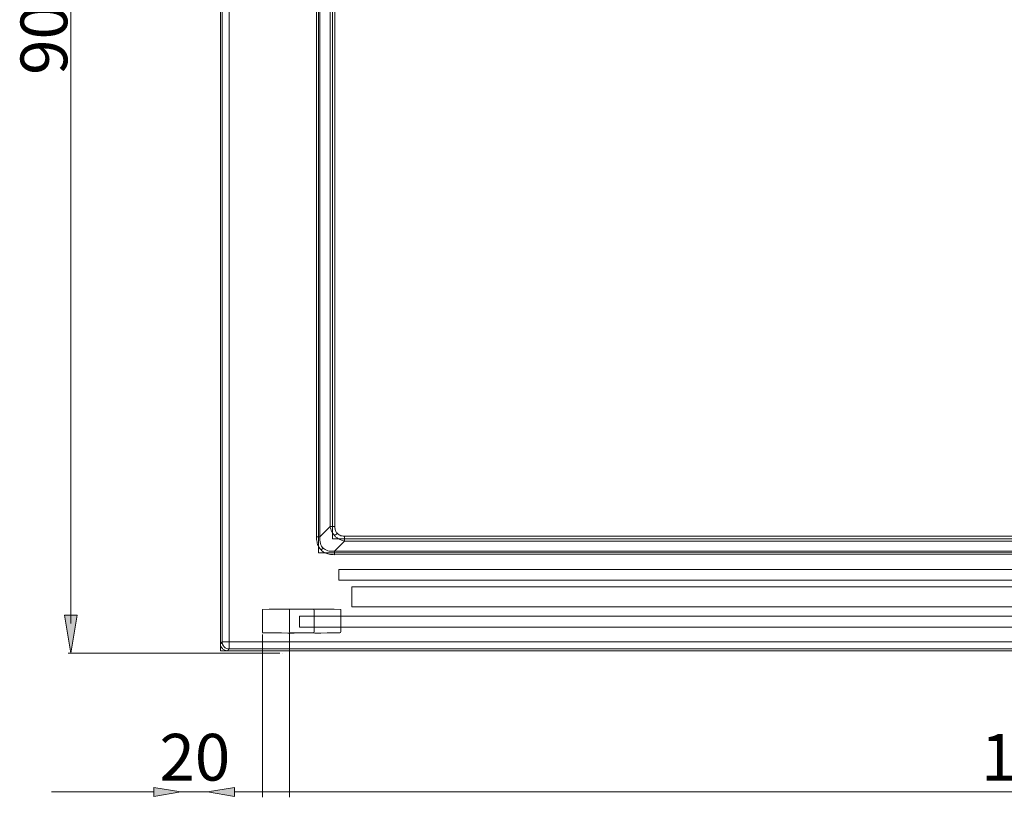
# Model space of a CAD drawing. Units: inches. Extents: x 20 to 471, y -230 to 115.
# Drawn here: x 148 to 211, y -5 to 45 of the extents above; entities that cross this region are included whole.
import ezdxf

# ---------------------------------------------------------------- set-up
doc = ezdxf.new("R2010")
doc.units = ezdxf.units.IN
doc.header["$MEASUREMENT"] = 0
doc.layers.add('11', color=7, linetype='Continuous')

# ---------------------------------------------------------------- blocks, each defined once
blk = doc.blocks.new('block 99')
at = {"layer": '11', "color": 7, "lineweight": 9, "true_color": 0xffffff}
blk.add_lwpolyline([(164.305, 85.405), (150.731, 85.405)], dxfattribs=at)
blk = doc.blocks.new('block 100')
at = {"layer": '11', "color": 7, "lineweight": 9, "true_color": 0xffffff}
blk.add_lwpolyline([(164.305, 4.689), (150.731, 4.689)], dxfattribs=at)
blk = doc.blocks.new('block 101')
at = {"layer": '11', "color": 7, "lineweight": 9, "true_color": 0xffffff}
blk.add_lwpolyline([(150.905, 83.491), (150.905, 6.603)], dxfattribs=at)
blk = doc.blocks.new('block 102')
at = {"layer": '11', "true_color": 0xffffff}
h = blk.add_hatch(color=7, dxfattribs=at)
h.dxf.hatch_style = 2
h.paths.add_polyline_path([(150.496, 82.951), (150.905, 85.405), (151.314, 82.951)])
at = {"layer": '11', "lineweight": 0}
blk.add_lwpolyline([(150.496, 82.951), (150.905, 85.405), (151.314, 82.951), (150.496, 82.951)], dxfattribs=at)
blk = doc.blocks.new('block 103')
at = {"layer": '11', "true_color": 0xffffff}
h = blk.add_hatch(color=7, dxfattribs=at)
h.dxf.hatch_style = 2
h.paths.add_polyline_path([(150.496, 7.144), (150.905, 4.689), (151.314, 7.144)])
at = {"layer": '11', "lineweight": 0}
blk.add_lwpolyline([(150.496, 7.144), (150.905, 4.689), (151.314, 7.144), (150.496, 7.144)], dxfattribs=at)
blk = doc.blocks.new('block 104')
at = {"layer": '11', "color": 7, "true_color": 0xffffff, "insert": (150.684, 41.781), "char_height": 2.9972, "attachment_point": 7, "rotation": 90}
blk.add_mtext('\\fArial|b0|i0|c0|p34;\\W1;900', dxfattribs=at)
blk = doc.blocks.new('block 105')
at = {"layer": '11', "color": 7, "lineweight": 9, "true_color": 0xffffff}
blk.add_lwpolyline([(164.479, 85.405), (164.479, 85.405)], dxfattribs=at)
blk = doc.blocks.new('block 106')
at = {"layer": '11', "color": 7, "lineweight": 9, "true_color": 0xffffff}
blk.add_lwpolyline([(164.479, 4.689), (164.479, 4.689)], dxfattribs=at)
blk = doc.blocks.new('block 107')
at = {"layer": '11', "color": 7, "lineweight": 9, "true_color": 0xffffff}
blk.add_lwpolyline([(150.905, 4.689), (150.905, 4.689)], dxfattribs=at)
blk = doc.blocks.new('block 98')
at = {"layer": '11'}
for name in ['block 102', 'block 99', 'block 105', 'block 101', 'block 104', 'block 103', 'block 100', 'block 107', 'block 106']:
    blk.add_blockref(name, (0, 0), dxfattribs=at)
blk = doc.blocks.new('block 87')
at = {"layer": '11'}
blk.add_blockref('block 98', (0, 0), dxfattribs=at)
blk = doc.blocks.new('block 127')
at = {"layer": '11', "color": 7, "lineweight": 9, "true_color": 0xffffff}
blk.add_lwpolyline([(160.503, 5.306), (160.503, 85.126)], dxfattribs=at)
blk = doc.blocks.new('block 128')
at = {"layer": '11', "color": 7, "lineweight": 9, "true_color": 0xffffff}
blk.add_lwpolyline([(160.503, 4.858), (160.503, 85.574)], dxfattribs=at)
blk = doc.blocks.new('block 129')
at = {"layer": '11', "color": 7, "lineweight": 9, "true_color": 0xffffff}
blk.add_lwpolyline([(160.613, 85.016), (160.613, 5.416)], dxfattribs=at)
blk = doc.blocks.new('block 131')
at = {"layer": '11', "color": 7, "lineweight": 9, "true_color": 0xffffff}
blk.add_lwpolyline([(161.061, 4.968), (161.061, 5.422)], dxfattribs=at)
blk = doc.blocks.new('block 132')
at = {"layer": '11', "color": 7, "lineweight": 9, "true_color": 0xffffff}
blk.add_lwpolyline([(161.068, 83.728), (161.068, 6.703)], dxfattribs=at)
blk = doc.blocks.new('block 133')
at = {"layer": '11', "color": 7, "lineweight": 9, "true_color": 0xffffff}
blk.add_lwpolyline([(166.66, 78.27), (166.661, 12.296)], dxfattribs=at)
blk = doc.blocks.new('block 134')
at = {"layer": '11', "color": 7, "lineweight": 9, "true_color": 0xffffff}
blk.add_lwpolyline([(166.781, 11.136), (166.781, 79.296)], dxfattribs=at)
blk = doc.blocks.new('block 135')
at = {"layer": '11', "color": 7, "lineweight": 9, "true_color": 0xffffff}
blk.add_lwpolyline([(166.885, 78.27), (166.885, 12.162)], dxfattribs=at)
blk = doc.blocks.new('block 136')
at = {"layer": '11', "color": 7, "lineweight": 9, "true_color": 0xffffff}
blk.add_lwpolyline([(167.678, 12.032), (167.678, 78.399)], dxfattribs=at)
blk = doc.blocks.new('block 137')
at = {"layer": '11', "color": 7, "lineweight": 9, "true_color": 0xffffff}
blk.add_lwpolyline([(167.808, 11.239), (167.808, 11.014)], dxfattribs=at)
blk = doc.blocks.new('block 139')
at = {"layer": '11', "color": 7, "lineweight": 9, "true_color": 0xffffff}
blk.add_lwpolyline([(168.46, 12.197), (168.46, 11.891)], dxfattribs=at)
blk = doc.blocks.new('block 141')
at = {"layer": '11', "color": 7, "lineweight": 9, "true_color": 0xffffff}
blk.add_lwpolyline([(166.661, 12.296), (166.66, 12.162)], dxfattribs=at)
blk = doc.blocks.new('block 142')
at = {"layer": '11', "color": 7, "lineweight": 9, "true_color": 0xffffff}
blk.add_lwpolyline([(268.125, 4.858), (160.503, 4.858)], dxfattribs=at)
blk = doc.blocks.new('block 143')
at = {"layer": '11', "color": 7, "lineweight": 9, "true_color": 0xffffff}
blk.add_lwpolyline([(160.952, 4.858), (267.677, 4.858)], dxfattribs=at)
blk = doc.blocks.new('block 144')
at = {"layer": '11', "color": 7, "lineweight": 9, "true_color": 0xffffff}
blk.add_lwpolyline([(161.061, 4.968), (267.567, 4.968)], dxfattribs=at)
blk = doc.blocks.new('block 146')
at = {"layer": '11', "color": 7, "lineweight": 9, "true_color": 0xffffff}
blk.add_lwpolyline([(160.613, 5.416), (161.068, 5.416)], dxfattribs=at)
blk = doc.blocks.new('block 147')
at = {"layer": '11', "color": 7, "lineweight": 9, "true_color": 0xffffff}
blk.add_lwpolyline([(162.349, 5.422), (266.279, 5.422)], dxfattribs=at)
blk = doc.blocks.new('block 148')
at = {"layer": '11', "color": 7, "lineweight": 9, "true_color": 0xffffff}
blk.add_lwpolyline([(167.808, 11.014), (260.687, 11.015)], dxfattribs=at)
blk = doc.blocks.new('block 149')
at = {"layer": '11', "color": 7, "lineweight": 9, "true_color": 0xffffff}
blk.add_lwpolyline([(261.847, 11.136), (166.781, 11.136)], dxfattribs=at)
blk = doc.blocks.new('block 150')
at = {"layer": '11', "color": 7, "lineweight": 9, "true_color": 0xffffff}
blk.add_lwpolyline([(167.808, 11.239), (260.821, 11.239)], dxfattribs=at)
blk = doc.blocks.new('block 151')
at = {"layer": '11', "color": 7, "lineweight": 9, "true_color": 0xffffff}
blk.add_lwpolyline([(260.95, 12.032), (167.678, 12.032)], dxfattribs=at)
blk = doc.blocks.new('block 152')
at = {"layer": '11', "color": 7, "lineweight": 9, "true_color": 0xffffff}
blk.add_lwpolyline([(166.885, 12.162), (166.66, 12.162)], dxfattribs=at)
blk = doc.blocks.new('block 154')
at = {"layer": '11', "color": 7, "lineweight": 9, "true_color": 0xffffff}
blk.add_lwpolyline([(167.841, 12.815), (167.538, 12.815)], dxfattribs=at)
blk = doc.blocks.new('block 158')
at = {"layer": '11', "color": 7, "lineweight": 9, "true_color": 0xffffff}
blk.add_lwpolyline([(166.885, 12.162), (167.538, 12.815)], dxfattribs=at)
blk = doc.blocks.new('block 159')
at = {"layer": '11', "color": 7, "lineweight": 9, "true_color": 0xffffff}
blk.add_lwpolyline([(160.503, 5.306), (160.613, 5.416)], dxfattribs=at)
blk = doc.blocks.new('block 160')
at = {"layer": '11', "color": 7, "lineweight": 9, "true_color": 0xffffff}
blk.add_lwpolyline([(160.952, 4.858), (161.061, 4.968)], dxfattribs=at)
blk = doc.blocks.new('block 161')
at = {"layer": '11', "color": 7, "lineweight": 9, "true_color": 0xffffff}
blk.add_lwpolyline([(167.808, 11.239), (168.46, 11.891)], dxfattribs=at)
blk = doc.blocks.new('block 208')
at = {"layer": '11', "color": 7, "lineweight": 9, "true_color": 0xffffff}
blk.add_open_spline([(160.952, 4.858), (160.893, 4.858), (160.834, 4.869), (160.78, 4.892), (160.726, 4.914), (160.676, 4.947), (160.635, 4.989), (160.593, 5.03), (160.56, 5.08), (160.537, 5.134), (160.515, 5.189), (160.503, 5.247), (160.503, 5.306)], degree=3, knots=[0, 0, 0, 0, 1, 1, 1, 2, 2, 2, 3, 3, 3, 4, 4, 4, 4], dxfattribs=at)
blk = doc.blocks.new('block 228')
at = {"layer": '11', "color": 7, "lineweight": 9, "true_color": 0xffffff}
blk.add_open_spline([(167.993, 12.39), (167.97, 12.413), (167.949, 12.438), (167.932, 12.465), (167.913, 12.494), (167.897, 12.525), (167.884, 12.558), (167.87, 12.595), (167.86, 12.634), (167.853, 12.673), (167.845, 12.72), (167.841, 12.768), (167.841, 12.815)], degree=3, knots=[0, 0, 0, 0, 1, 1, 1, 2, 2, 2, 3, 3, 3, 4, 4, 4, 4], dxfattribs=at)
blk = doc.blocks.new('block 229')
at = {"layer": '11', "color": 7, "lineweight": 9, "true_color": 0xffffff}
blk.add_open_spline([(167.841, 12.815), (167.841, 19.899), (167.841, 26.983), (167.841, 34.067), (167.841, 41.26), (167.841, 48.452), (167.841, 55.645), (167.841, 62.968), (167.841, 70.292), (167.841, 77.616)], degree=3, knots=[0, 0, 0, 0, 1, 1, 1, 2, 2, 2, 3, 3, 3, 3], dxfattribs=at)
blk = doc.blocks.new('block 230')
at = {"layer": '11', "color": 7, "lineweight": 9, "true_color": 0xffffff}
blk.add_open_spline([(167.538, 12.815), (167.538, 19.899), (167.538, 26.983), (167.538, 34.067), (167.538, 41.26), (167.538, 48.452), (167.538, 55.645), (167.538, 62.968), (167.538, 70.292), (167.538, 77.616)], degree=3, knots=[0, 0, 0, 0, 1, 1, 1, 2, 2, 2, 3, 3, 3, 3], dxfattribs=at)
blk = doc.blocks.new('block 241')
at = {"layer": '11', "color": 7, "lineweight": 9, "true_color": 0xffffff}
blk.add_open_spline([(161.068, 5.416), (161.061, 5.56), (161.064, 5.704), (161.066, 5.849), (161.068, 5.991), (161.069, 6.133), (161.067, 6.276), (161.065, 6.418), (161.06, 6.561), (161.068, 6.703)], degree=3, knots=[0, 0, 0, 0, 1, 1, 1, 2, 2, 2, 3, 3, 3, 3], dxfattribs=at)
blk = doc.blocks.new('block 244')
at = {"layer": '11', "color": 7, "lineweight": 9, "true_color": 0xffffff}
blk.add_open_spline([(260.169, 12.197), (249.981, 12.197), (239.793, 12.197), (229.605, 12.197), (219.375, 12.197), (209.146, 12.197), (198.917, 12.197), (188.765, 12.197), (178.612, 12.197), (168.46, 12.197)], degree=3, knots=[0, 0, 0, 0, 1, 1, 1, 2, 2, 2, 3, 3, 3, 3], dxfattribs=at)
blk = doc.blocks.new('block 245')
at = {"layer": '11', "color": 7, "lineweight": 9, "true_color": 0xffffff}
blk.add_open_spline([(168.46, 12.197), (168.431, 12.197), (168.401, 12.198), (168.372, 12.201), (168.322, 12.206), (168.271, 12.216), (168.223, 12.232), (168.183, 12.245), (168.145, 12.263), (168.109, 12.286), (168.066, 12.315), (168.027, 12.351), (167.996, 12.393)], degree=3, knots=[0, 0, 0, 0, 1, 1, 1, 2, 2, 2, 3, 3, 3, 4, 4, 4, 4], dxfattribs=at)
blk = doc.blocks.new('block 248')
at = {"layer": '11', "color": 7, "lineweight": 9, "true_color": 0xffffff}
blk.add_open_spline([(260.168, 11.891), (249.98, 11.891), (239.793, 11.891), (229.605, 11.891), (219.375, 11.891), (209.146, 11.891), (198.917, 11.891), (188.765, 11.891), (178.612, 11.891), (168.46, 11.891)], degree=3, knots=[0, 0, 0, 0, 1, 1, 1, 2, 2, 2, 3, 3, 3, 3], dxfattribs=at)
blk = doc.blocks.new('block 250')
at = {"layer": '11', "color": 7, "lineweight": 9, "true_color": 0xffffff}
blk.add_open_spline([(167.084, 11.438), (167.122, 11.398), (167.165, 11.364), (167.213, 11.336), (167.265, 11.305), (167.322, 11.282), (167.38, 11.266), (167.446, 11.248), (167.513, 11.238), (167.581, 11.234), (167.656, 11.229), (167.732, 11.232), (167.808, 11.239)], degree=3, knots=[0, 0, 0, 0, 1, 1, 1, 2, 2, 2, 3, 3, 3, 4, 4, 4, 4], dxfattribs=at)
blk = doc.blocks.new('block 251')
at = {"layer": '11', "color": 7, "lineweight": 9, "true_color": 0xffffff}
blk.add_open_spline([(166.885, 12.162), (166.878, 12.087), (166.875, 12.011), (166.88, 11.935), (166.884, 11.868), (166.894, 11.8), (166.912, 11.735), (166.928, 11.677), (166.95, 11.62), (166.981, 11.568), (167.009, 11.52), (167.044, 11.476), (167.084, 11.438)], degree=3, knots=[0, 0, 0, 0, 1, 1, 1, 2, 2, 2, 3, 3, 3, 4, 4, 4, 4], dxfattribs=at)
blk = doc.blocks.new('block 252')
at = {"layer": '11', "color": 7, "lineweight": 9, "true_color": 0xffffff}
blk.add_open_spline([(167.819, 12.237), (167.781, 12.277), (167.746, 12.319), (167.715, 12.365), (167.698, 12.388), (167.683, 12.413), (167.669, 12.438), (167.654, 12.464), (167.64, 12.491), (167.628, 12.519), (167.615, 12.548), (167.602, 12.578), (167.592, 12.608), (167.58, 12.641), (167.57, 12.674), (167.561, 12.707), (167.552, 12.743), (167.544, 12.779), (167.538, 12.815)], degree=3, knots=[0, 0, 0, 0, 1, 1, 1, 2, 2, 2, 3, 3, 3, 4, 4, 4, 5, 5, 5, 6, 6, 6, 6], dxfattribs=at)
blk = doc.blocks.new('block 253')
at = {"layer": '11', "color": 7, "lineweight": 9, "true_color": 0xffffff}
blk.add_open_spline([(168.46, 11.891), (168.417, 11.899), (168.374, 11.908), (168.332, 11.92), (168.293, 11.931), (168.255, 11.943), (168.217, 11.958), (168.181, 11.972), (168.147, 11.988), (168.113, 12.005), (168.081, 12.022), (168.051, 12.039), (168.022, 12.059), (167.995, 12.077), (167.969, 12.096), (167.944, 12.116), (167.921, 12.135), (167.899, 12.154), (167.877, 12.175), (167.857, 12.195), (167.838, 12.216), (167.819, 12.237)], degree=3, knots=[0, 0, 0, 0, 1, 1, 1, 2, 2, 2, 3, 3, 3, 4, 4, 4, 5, 5, 5, 6, 6, 6, 7, 7, 7, 7], dxfattribs=at)
blk = doc.blocks.new('block 258')
at = {"layer": '11', "color": 7, "lineweight": 9, "true_color": 0xffffff}
blk.add_open_spline([(167.819, 12.237), (167.858, 12.271), (167.901, 12.3), (167.934, 12.339), (167.95, 12.357), (167.964, 12.377), (167.974, 12.399)], degree=3, knots=[0, 0, 0, 0, 1, 1, 1, 2, 2, 2, 2], dxfattribs=at)
blk = doc.blocks.new('block 260')
at = {"layer": '11', "color": 7, "lineweight": 9, "true_color": 0xffffff}
blk.add_open_spline([(166.66, 12.162), (166.664, 12.048), (166.67, 11.932), (166.694, 11.82), (166.716, 11.722), (166.751, 11.626), (166.798, 11.535), (166.84, 11.453), (166.892, 11.375), (166.963, 11.317)], degree=3, knots=[0, 0, 0, 0, 1, 1, 1, 2, 2, 2, 3, 3, 3, 3], dxfattribs=at)
blk = doc.blocks.new('block 262')
at = {"layer": '11', "color": 7, "lineweight": 9, "true_color": 0xffffff}
blk.add_open_spline([(166.963, 11.317), (167.019, 11.246), (167.098, 11.194), (167.181, 11.152), (167.272, 11.105), (167.367, 11.07), (167.466, 11.049), (167.577, 11.024), (167.693, 11.018), (167.808, 11.014)], degree=3, knots=[0, 0, 0, 0, 1, 1, 1, 2, 2, 2, 3, 3, 3, 3], dxfattribs=at)
blk = doc.blocks.new('block 263')
at = {"layer": '11', "color": 7, "lineweight": 9, "true_color": 0xffffff}
blk.add_open_spline([(167.084, 11.438), (167.058, 11.411), (167.031, 11.385), (167.004, 11.359), (166.991, 11.345), (166.977, 11.331), (166.964, 11.316)], degree=3, knots=[0, 0, 0, 0, 1, 1, 1, 2, 2, 2, 2], dxfattribs=at)
blk = doc.blocks.new('block 266')
at = {"layer": '11', "color": 7, "lineweight": 9, "true_color": 0xffffff}
blk.add_open_spline([(162.349, 5.422), (162.207, 5.415), (162.064, 5.419), (161.921, 5.421), (161.779, 5.423), (161.637, 5.422), (161.494, 5.42), (161.35, 5.418), (161.206, 5.415), (161.061, 5.422)], degree=3, knots=[0, 0, 0, 0, 1, 1, 1, 2, 2, 2, 3, 3, 3, 3], dxfattribs=at)
blk = doc.blocks.new('block 268')
at = {"layer": '11', "color": 7, "lineweight": 9, "true_color": 0xffffff}
blk.add_open_spline([(160.613, 5.416), (160.613, 5.357), (160.625, 5.299), (160.648, 5.244), (160.67, 5.19), (160.703, 5.14), (160.745, 5.099), (160.786, 5.058), (160.836, 5.024), (160.89, 5.002), (160.944, 4.979), (161.003, 4.968), (161.061, 4.968)], degree=3, knots=[0, 0, 0, 0, 1, 1, 1, 2, 2, 2, 3, 3, 3, 4, 4, 4, 4], dxfattribs=at)
blk = doc.blocks.new('block 126')
at = {"layer": '11'}
for name in ['block 128', 'block 127', 'block 129', 'block 132', 'block 134', 'block 136', 'block 133', 'block 135', 'block 230', 'block 229', 'block 158', 'block 154', 'block 252', 'block 228', 'block 141', 'block 152', 'block 260', 'block 251', 'block 151', 'block 258', 'block 253', 'block 245', 'block 139', 'block 244', 'block 263', 'block 250', 'block 161', 'block 248', 'block 149', 'block 262', 'block 137', 'block 150', 'block 148', 'block 241', 'block 159', 'block 208', 'block 146', 'block 268', 'block 266', 'block 131', 'block 147', 'block 142', 'block 160', 'block 143', 'block 144']:
    blk.add_blockref(name, (0, 0), dxfattribs=at)
blk = doc.blocks.new('block 125')
at = {"layer": '11'}
blk.add_blockref('block 126', (0, 0), dxfattribs=at)
blk = doc.blocks.new('block 293')
at = {"layer": '11', "color": 7, "lineweight": 9, "true_color": 0xffffff}
blk.add_lwpolyline([(262.951, -4.201), (161.402, -4.201)], dxfattribs=at)
blk = doc.blocks.new('block 295')
at = {"layer": '11', "true_color": 0xffffff}
h = blk.add_hatch(color=7, dxfattribs=at)
h.dxf.hatch_style = 2
h.paths.add_polyline_path([(161.402, -3.914), (159.682, -4.201), (161.402, -4.487)])
at = {"layer": '11', "lineweight": 0}
blk.add_lwpolyline([(161.402, -3.914), (159.682, -4.201), (161.402, -4.487), (161.402, -3.914)], dxfattribs=at)
blk = doc.blocks.new('block 296')
at = {"layer": '11', "color": 7, "lineweight": 9, "true_color": 0xffffff}
blk.add_lwpolyline([(161.402, -4.201), (163.122, -4.201)], dxfattribs=at)
blk = doc.blocks.new('block 297')
at = {"layer": '11', "color": 7, "lineweight": 9, "true_color": 0xffffff}
blk.add_lwpolyline([(156.242, -4.201), (149.664, -4.201)], dxfattribs=at)
blk = doc.blocks.new('block 298')
at = {"layer": '11', "color": 7, "lineweight": 9, "true_color": 0xffffff}
blk.add_lwpolyline([(159.682, -4.201), (157.962, -4.201)], dxfattribs=at)
blk = doc.blocks.new('block 299')
at = {"layer": '11', "true_color": 0xffffff}
h = blk.add_hatch(color=7, dxfattribs=at)
h.dxf.hatch_style = 2
h.paths.add_polyline_path([(161.402, -3.914), (159.682, -4.201), (161.402, -4.487)])
at = {"layer": '11', "lineweight": 0}
blk.add_lwpolyline([(161.402, -3.914), (159.682, -4.201), (161.402, -4.487), (161.402, -3.914)], dxfattribs=at)
blk = doc.blocks.new('block 300')
at = {"layer": '11', "true_color": 0xffffff}
h = blk.add_hatch(color=7, dxfattribs=at)
h.dxf.hatch_style = 2
h.paths.add_polyline_path([(156.242, -3.914), (157.962, -4.201), (156.242, -4.487)])
at = {"layer": '11', "lineweight": 0}
blk.add_lwpolyline([(156.242, -3.914), (157.962, -4.201), (156.242, -4.487), (156.242, -3.914)], dxfattribs=at)
blk = doc.blocks.new('block 306')
at = {"layer": '11', "color": 7, "lineweight": 9, "true_color": 0xffffff}
blk.add_lwpolyline([(159.682, -4.201), (159.682, -4.201)], dxfattribs=at)
blk = doc.blocks.new('block 307')
at = {"layer": '11', "color": 7, "lineweight": 9, "true_color": 0xffffff}
blk.add_lwpolyline([(157.962, -4.201), (157.962, -4.201)], dxfattribs=at)
blk = doc.blocks.new('block 310')
at = {"layer": '11', "color": 7, "lineweight": 9, "true_color": 0xffffff}
blk.add_lwpolyline([(164.921, 5.928), (164.921, -4.545)], dxfattribs=at)
blk = doc.blocks.new('block 311')
at = {"layer": '11', "color": 7, "true_color": 0xffffff, "insert": (209.26, -3.474), "char_height": 2.9972, "attachment_point": 7}
blk.add_mtext('\\fArial|b0|i0|c0|p34;\\W1;1160', dxfattribs=at)
blk = doc.blocks.new('block 312')
at = {"layer": '11', "color": 7, "lineweight": 9, "true_color": 0xffffff}
blk.add_lwpolyline([(164.921, 5.896), (164.921, -4.545)], dxfattribs=at)
blk = doc.blocks.new('block 313')
at = {"layer": '11', "color": 7, "lineweight": 9, "true_color": 0xffffff}
blk.add_lwpolyline([(163.201, 5.896), (163.201, -4.545)], dxfattribs=at)
blk = doc.blocks.new('block 314')
at = {"layer": '11', "color": 7, "true_color": 0xffffff, "insert": (156.593, -3.473), "char_height": 2.9972, "attachment_point": 7}
blk.add_mtext('\\fArial|b0|i0|c0|p34;\\W1;20', dxfattribs=at)
blk = doc.blocks.new('block 292')
at = {"layer": '11'}
for name in ['block 313', 'block 310', 'block 312', 'block 314', 'block 311', 'block 297', 'block 300', 'block 298', 'block 307', 'block 295', 'block 299', 'block 306', 'block 293', 'block 296']:
    blk.add_blockref(name, (0, 0), dxfattribs=at)
blk = doc.blocks.new('block 325')
at = {"layer": '11', "color": 1, "lineweight": 9, "true_color": 0xff0000}
blk.add_lwpolyline([(164.921, 6.065), (164.921, 6.065)], dxfattribs=at)
blk = doc.blocks.new('block 326')
at = {"layer": '11', "color": 1, "lineweight": 9, "true_color": 0xff0000}
blk.add_lwpolyline([(164.921, 6.033), (164.921, 6.033)], dxfattribs=at)
blk = doc.blocks.new('block 327')
at = {"layer": '11', "color": 1, "lineweight": 9, "true_color": 0xff0000}
blk.add_lwpolyline([(163.201, 6.033), (163.201, 6.033)], dxfattribs=at)
blk = doc.blocks.new('block 332')
at = {"layer": '11', "color": 1, "lineweight": 9, "true_color": 0xff0000}
blk.add_lwpolyline([(168.92, 7.663), (263.94, 7.663), (263.94, 8.953), (168.92, 8.953), (168.92, 7.663)], dxfattribs=at)
blk = doc.blocks.new('block 333')
at = {"layer": '11', "color": 1, "lineweight": 9, "true_color": 0xff0000}
blk.add_open_spline([(168.148, 6.004), (167.081, 5.985), (166.014, 5.986), (164.947, 6.008)], degree=3, dxfattribs=at)
blk = doc.blocks.new('block 334')
at = {"layer": '11', "color": 1, "lineweight": 9, "true_color": 0xff0000}
blk.add_open_spline([(168.232, 6.09), (168.232, 6.043), (168.195, 6.005), (168.148, 6.004)], degree=3, dxfattribs=at)
blk = doc.blocks.new('block 335')
at = {"layer": '11', "color": 1, "lineweight": 9, "true_color": 0xff0000}
blk.add_lwpolyline([(168.232, 6.09), (168.232, 7.464)], dxfattribs=at)
blk = doc.blocks.new('block 336')
at = {"layer": '11', "color": 1, "lineweight": 9, "true_color": 0xff0000}
blk.add_open_spline([(164.947, 6.008), (164.933, 6.008), (164.921, 6.019), (164.921, 6.033)], degree=3, dxfattribs=at)
blk = doc.blocks.new('block 337')
at = {"layer": '11', "color": 1, "lineweight": 9, "true_color": 0xff0000}
blk.add_lwpolyline([(164.921, 7.478), (164.921, 6.035)], dxfattribs=at)
blk = doc.blocks.new('block 338')
at = {"layer": '11', "color": 1, "lineweight": 9, "true_color": 0xff0000}
blk.add_open_spline([(164.947, 7.504), (166.028, 7.526), (167.109, 7.527), (168.19, 7.507)], degree=3, dxfattribs=at)
blk = doc.blocks.new('block 339')
at = {"layer": '11', "color": 1, "lineweight": 9, "true_color": 0xff0000}
blk.add_open_spline([(168.19, 7.507), (168.214, 7.506), (168.232, 7.487), (168.232, 7.464)], degree=3, dxfattribs=at)
blk = doc.blocks.new('block 340')
at = {"layer": '11', "color": 1, "lineweight": 9, "true_color": 0xff0000}
blk.add_open_spline([(164.921, 7.478), (164.921, 7.492), (164.933, 7.504), (164.947, 7.504)], degree=3, dxfattribs=at)
blk = doc.blocks.new('block 341')
at = {"layer": '11', "color": 1, "lineweight": 9, "true_color": 0xff0000}
blk.add_lwpolyline([(222.698, 9.383), (168.086, 9.383), (168.086, 10.071), (222.698, 10.071), (222.698, 9.383)], dxfattribs=at)
blk = doc.blocks.new('block 342')
at = {"layer": '11', "color": 1, "lineweight": 9, "true_color": 0xff0000}
blk.add_lwpolyline([(215, 6.373), (165.566, 6.373), (165.566, 7.061), (215, 7.061), (215, 6.373)], dxfattribs=at)
blk = doc.blocks.new('block 543')
at = {"layer": '11', "color": 1, "lineweight": 9, "true_color": 0xff0000}
blk.add_open_spline([(166.428, 6.004), (165.361, 5.985), (164.294, 5.986), (163.227, 6.008)], degree=3, dxfattribs=at)
blk = doc.blocks.new('block 544')
at = {"layer": '11', "color": 1, "lineweight": 9, "true_color": 0xff0000}
blk.add_open_spline([(166.512, 6.09), (166.512, 6.043), (166.475, 6.005), (166.428, 6.004)], degree=3, dxfattribs=at)
blk = doc.blocks.new('block 545')
at = {"layer": '11', "color": 1, "lineweight": 9, "true_color": 0xff0000}
blk.add_lwpolyline([(166.512, 6.09), (166.512, 7.464)], dxfattribs=at)
blk = doc.blocks.new('block 546')
at = {"layer": '11', "color": 1, "lineweight": 9, "true_color": 0xff0000}
blk.add_open_spline([(163.227, 6.008), (163.213, 6.008), (163.201, 6.019), (163.201, 6.033)], degree=3, dxfattribs=at)
blk = doc.blocks.new('block 547')
at = {"layer": '11', "color": 1, "lineweight": 9, "true_color": 0xff0000}
blk.add_lwpolyline([(163.201, 7.478), (163.201, 6.035)], dxfattribs=at)
blk = doc.blocks.new('block 548')
at = {"layer": '11', "color": 1, "lineweight": 9, "true_color": 0xff0000}
blk.add_open_spline([(163.227, 7.504), (164.308, 7.526), (165.389, 7.527), (166.47, 7.507)], degree=3, dxfattribs=at)
blk = doc.blocks.new('block 549')
at = {"layer": '11', "color": 1, "lineweight": 9, "true_color": 0xff0000}
blk.add_open_spline([(166.47, 7.507), (166.494, 7.506), (166.512, 7.487), (166.512, 7.464)], degree=3, dxfattribs=at)
blk = doc.blocks.new('block 550')
at = {"layer": '11', "color": 1, "lineweight": 9, "true_color": 0xff0000}
blk.add_open_spline([(163.201, 7.478), (163.201, 7.492), (163.212, 7.504), (163.227, 7.504)], degree=3, dxfattribs=at)
blk = doc.blocks.new('block 318')
at = {"layer": '11'}
for name in ['block 341', 'block 332', 'block 550', 'block 547', 'block 548', 'block 340', 'block 337', 'block 338', 'block 342', 'block 549', 'block 545', 'block 339', 'block 335', 'block 327', 'block 546', 'block 543', 'block 325', 'block 326', 'block 336', 'block 333', 'block 544', 'block 334']:
    blk.add_blockref(name, (0, 0), dxfattribs=at)
blk = doc.blocks.new('block 291')
at = {"layer": '11'}
for name in ['block 318', 'block 292']:
    blk.add_blockref(name, (0, 0), dxfattribs=at)
blk = doc.blocks.new('block 6')
at = {"layer": '11'}
for name in ['block 87', 'block 125', 'block 291']:
    blk.add_blockref(name, (0, 0), dxfattribs=at)
blk = doc.blocks.new('block 5')
at = {"layer": '11'}
blk.add_blockref('block 6', (0, 0), dxfattribs=at)

msp = doc.modelspace()

# ---------------------------------------------------------------- block references
at = {"layer": '11'}
msp.add_blockref('block 5', (0, 0), dxfattribs=at)

doc.saveas('drawing.dxf')
